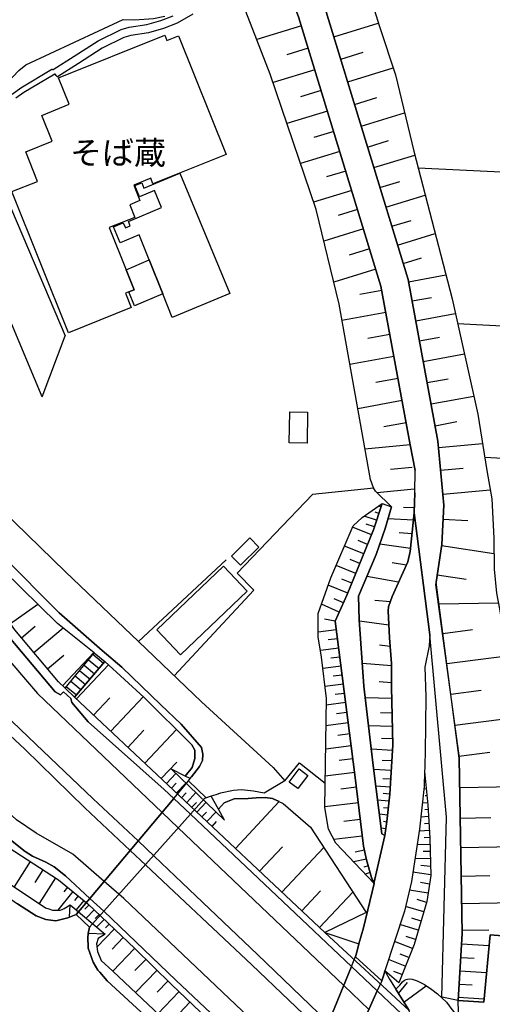
# Model space of a CAD drawing. Extents: x -10 to 410, y -24 to 273.
# Drawn here: x 151 to 193, y 123 to 212 of the extents above; entities that cross this region are included whole.
import ezdxf

# ---------------------------------------------------------------- set-up
doc = ezdxf.new("R2010")
doc.units = 0
for name, color, linetype in [('01_CYUKI_PNT', 2, 'Continuous'), ('05_DM_LINE', 7, 'Continuous'), ('06_HOUSE_POLY', 160, 'Continuous'), ('07_HODO_POLY', 1, 'Continuous'), ('08_ROAD_LINE', 3, 'Continuous'), ('09_ROAD_POLY', 5, 'Continuous'), ('13_KASEN_POLY', 253, 'Continuous')]:
    doc.layers.add(name, color=color, linetype=linetype)
doc.styles.add('STD', font='txt')

msp = doc.modelspace()

# ---------------------------------------------------------------- linework, layer by layer
at = {"layer": '05_DM_LINE', "color": 253}
for p, q in [((176.152555, 210.971963), (172.152627, 209.745509)), ((179.057804, 210.011126), (183.048086, 211.231723)), ((176.763026, 208.971913), (174.838079, 208.380218)), ((179.677922, 207.995401), (181.692613, 208.610695)), ((177.352827, 207.046277), (173.612486, 205.901644)), ((180.303034, 205.956421), (184.383061, 207.206302)), ((177.927985, 205.17714), (176.083309, 204.610594)), ((180.918156, 203.946552), (182.923201, 204.561846)), ((178.487641, 203.33143), (174.857716, 202.221937)), ((181.512952, 202.001279), (185.402637, 203.196555)), ((179.048158, 201.516899), (177.258086, 200.972057)), ((182.08811, 200.116467), (183.977745, 200.696621)), ((179.593, 199.731822), (176.072457, 198.651613)), ((182.652589, 198.286433), (186.317654, 199.405572)), ((180.133019, 197.966211), (178.397724, 197.436872)), ((186.617377, 198.245436), (217.892988, 196.786438)), ((183.197603, 196.491538), (184.992498, 197.040342)), ((180.663391, 196.231778), (177.248268, 195.18688)), ((183.737622, 194.735745), (187.248347, 195.81182)), ((181.187735, 194.520771), (179.458297, 193.991604)), ((184.262999, 193.016987), (185.982619, 193.540297)), ((181.718107, 192.790299), (178.152606, 191.700444)), ((184.777696, 191.335263), (188.142866, 192.366553)), ((182.262949, 191.01108), (180.427919, 190.446601)), ((185.282403, 189.686785), (186.927953, 190.190803)), ((182.822605, 189.177083), (179.048158, 188.016947)), ((185.758171, 188.056049), (189.097846, 188.677028)), ((183.357628, 187.276769), (181.383072, 186.911416)), ((186.078392, 186.325578), (187.80783, 186.645799)), ((183.72298, 185.296183), (179.788337, 184.57168)), ((186.402576, 184.552043), (189.953436, 185.206439)), ((190.152562, 184.311919), (215.602688, 182.895813)), ((152.902639, 177.751252), (154.958328, 183.206388)), ((184.088161, 183.331445), (182.112571, 182.966093)), ((186.737611, 182.741473), (188.548181, 183.075475)), ((184.453341, 181.360678), (180.498371, 180.630146)), ((187.078331, 180.895763), (190.767856, 181.57548)), ((184.81766, 179.380265), (182.833285, 179.01698)), ((187.423185, 179.01698), (189.307825, 179.360628)), ((185.18284, 177.401747), (181.208233, 176.665358)), ((187.777686, 177.097028), (191.612594, 177.806029)), ((185.548192, 175.411515), (183.557788, 175.046163)), ((188.138043, 175.151755), (190.083316, 175.511079)), ((185.913372, 173.421284), (181.85281, 173.052142)), ((188.447584, 173.196663), (192.392908, 173.555987)), ((214.213281, 171.120477), (192.593068, 172.296288)), ((186.097857, 171.39195), (184.157579, 171.216078)), ((188.633103, 171.155617), (190.673116, 171.341135)), ((182.637948, 169.556059), (177.138025, 168.995369)), ((186.277691, 169.450467), (182.932848, 169.145748)), ((188.822583, 169.020863), (193.088128, 169.411537)), ((183.282525, 167.870374), (183.057905, 167.940826)), ((186.288371, 167.780629), (185.303073, 167.831444)), ((182.897708, 166.680954), (181.777707, 167.046134)), ((183.093045, 167.276611), (182.753186, 167.385993)), ((186.208272, 166.686811), (183.907465, 166.806011)), ((188.847904, 166.780518), (191.093073, 166.665279)), ((182.432964, 165.360621), (180.742456, 166.046195)), ((182.703404, 166.085297), (181.963226, 166.32542)), ((186.078392, 165.47207), (184.907576, 165.536494)), ((181.742395, 163.6615), (180.008134, 164.360683)), ((182.08811, 164.516918), (181.232693, 164.860738)), ((185.932837, 164.130206), (183.173143, 164.540344)), ((188.718024, 164.405641), (193.418168, 163.710248)), ((181.032533, 161.915354), (179.26296, 162.636068)), ((181.387895, 162.796265), (180.513013, 163.151626)), ((185.578337, 162.665351), (184.277641, 162.860688)), ((184.873298, 161.120398), (182.022654, 161.636129)), ((188.328384, 161.796153), (190.942695, 161.405652)), ((180.312853, 160.136134), (178.543279, 160.850819)), ((180.67321, 161.030653), (179.777657, 161.395833)), ((150.057852, 157.411408), (152.522645, 159.15566)), ((179.548041, 158.427022), (177.942627, 159.145841)), ((179.92304, 159.26108), (179.088121, 159.636079)), ((184.133119, 159.376318), (182.742506, 159.495519)), ((188.482724, 159.1908), (193.817627, 159.290363)), ((151.043321, 156.151709), (152.267881, 157.177142)), ((179.187684, 157.620353), (178.218062, 157.821547)), ((184.003239, 157.266886), (181.352755, 157.62621)), ((152.142824, 154.835338), (154.772637, 157.03641)), ((179.282425, 156.86071), (177.668225, 156.651592)), ((188.833263, 156.526708), (191.498389, 156.876213)), ((179.388017, 156.052146), (178.562744, 155.946554)), ((184.117444, 155.366572), (183.142826, 155.495418)), ((153.367383, 153.370483), (154.833271, 154.596937)), ((154.727851, 151.841206), (157.532503, 154.831376)), ((154.953333, 151.626232), (157.567643, 154.802093)), ((157.453438, 154.661361), (158.407558, 153.876223)), ((157.567643, 154.802093), (158.512977, 154.005242)), ((179.49826, 155.22205), (177.867524, 155.016895)), ((189.187763, 153.825581), (194.578304, 154.536476)), ((158.512977, 154.005242), (155.812712, 150.82163)), ((155.977732, 150.665394), (158.838194, 153.710342)), ((156.657449, 153.696562), (157.59796, 152.9271)), ((157.057941, 154.180942), (158.003276, 153.401662)), ((179.703415, 153.606817), (178.083187, 153.395805)), ((179.602818, 154.411419), (178.798044, 154.305999)), ((184.237505, 153.6361), (181.61751, 153.841083)), ((155.862493, 152.731763), (156.788363, 151.971947)), ((156.262986, 153.216143), (157.192645, 152.446681)), ((179.807802, 152.796186), (178.99252, 152.690766)), ((155.06771, 151.766964), (155.982727, 151.016966)), ((155.46803, 152.245487), (156.383047, 151.49549)), ((179.913394, 151.975909), (178.267844, 151.766964)), ((184.227859, 152.116469), (183.128185, 152.200529)), ((155.812712, 150.82163), (154.953333, 151.626232)), ((180.01778, 151.155632), (179.19268, 151.052106)), ((189.54812, 151.085352), (192.282492, 151.44657)), ((157.513038, 149.222072), (158.958256, 150.760996)), ((159.067638, 147.766863), (161.977882, 150.870378)), ((180.128196, 150.331392), (178.383082, 150.106772)), ((184.253181, 150.690716), (181.883127, 150.760996)), ((180.237577, 149.456338), (179.302923, 149.335243)), ((184.282464, 149.395877), (183.232743, 149.427055)), ((180.357639, 148.526679), (178.357761, 148.266919)), ((184.312781, 148.196639), (182.178027, 148.255206)), ((189.9133, 148.302059), (195.482642, 149.036381)), ((160.597949, 146.325435), (162.032487, 147.860742)), ((162.107762, 144.911396), (164.937736, 147.931022)), ((180.487519, 147.52674), (179.413338, 147.386008)), ((184.338102, 147.081289), (183.338163, 147.110745)), ((180.623256, 146.450492), (178.328478, 146.155592)), ((184.322599, 146.056029), (182.427969, 146.177124)), ((190.272796, 145.540298), (193.038346, 145.901689)), ((163.58812, 143.520783), (164.977871, 145.001313)), ((180.772773, 145.306032), (179.543218, 145.145835)), ((184.262999, 145.106733), (183.402587, 145.16151)), ((164.043217, 143.097036), (164.887954, 143.995345)), ((180.93297, 144.075444), (178.293165, 143.735585)), ((184.208222, 144.245459), (182.642771, 144.346917)), ((187.232671, 143.85668), (187.192708, 143.850823)), ((187.203388, 144.071654), (187.213207, 144.071654)), ((164.498314, 142.665366), (164.918271, 143.116501)), ((164.953411, 142.23559), (165.793153, 143.130282)), ((184.157579, 143.466178), (183.453402, 143.511137)), ((187.293305, 143.23174), (187.232671, 143.225883)), ((165.407475, 141.811844), (165.828465, 142.255227)), ((165.862572, 141.380173), (166.692668, 142.266941)), ((181.088171, 142.755111), (179.682917, 142.585267)), ((184.112621, 142.755111), (182.833285, 142.835209)), ((184.072485, 142.116562), (183.487508, 142.177024)), ((187.352733, 142.610589), (187.137931, 142.591124)), ((190.347899, 142.725827), (195.977874, 142.825563)), ((166.317669, 140.956426), (166.732631, 141.391886)), ((166.772766, 140.526651), (167.597866, 141.401705)), ((170.232676, 137.270863), (174.16818, 141.460272)), ((181.258015, 141.346928), (178.258025, 140.991566)), ((184.008062, 141.495412), (182.982629, 141.600831)), ((187.467971, 141.366565), (187.008051, 141.321606)), ((187.40751, 141.985649), (187.24249, 141.97204)), ((167.227863, 140.097047), (167.638002, 140.530613)), ((167.68296, 139.671233), (168.498242, 140.536469)), ((183.878182, 140.251215), (183.142826, 140.325457)), ((183.942605, 140.870471), (183.503183, 140.91543)), ((187.51293, 140.741452), (187.227848, 140.725949)), ((168.137885, 139.241458), (168.543201, 139.671233)), ((181.432853, 139.846933), (179.967999, 139.671233)), ((183.812725, 139.630237), (183.513002, 139.67709)), ((187.553065, 140.120474), (186.873348, 140.075515)), ((187.593028, 139.495361), (187.197531, 139.471935)), ((190.392858, 139.985598), (193.133086, 140.036414)), ((183.713162, 139.010981), (183.298028, 139.075576)), ((187.632992, 138.870421), (186.732616, 138.815816)), ((181.607692, 138.380184), (179.0628, 138.075465)), ((187.673127, 138.245481), (187.14775, 138.216197)), ((172.407564, 135.231711), (174.453434, 137.401605)), ((174.402619, 133.350861), (178.157429, 137.347)), ((181.798033, 137.116523), (180.982751, 136.936861)), ((187.692592, 137.620368), (186.527633, 137.591085)), ((187.708267, 137.001284), (187.067651, 136.98182)), ((190.442639, 137.341143), (195.732756, 137.440706)), ((151.838105, 136.081444), (150.392887, 133.83128)), ((181.977867, 136.302102), (180.83823, 136.051988)), ((187.727732, 136.356707), (186.328334, 136.321567)), ((152.963101, 135.356768), (152.232741, 134.221954)), ((182.142887, 135.700589), (181.75807, 135.591207)), ((182.312731, 135.097008), (181.857633, 134.971951)), ((187.762872, 134.895814), (186.152634, 135.145756)), ((187.742546, 135.65563), (186.862668, 135.731767)), ((154.097915, 134.626236), (152.628238, 132.341104)), ((182.498249, 134.501351), (182.427969, 134.472068)), ((187.647805, 134.075537), (186.838208, 134.200594)), ((190.487598, 134.790394), (193.043169, 134.835353)), ((155.65751, 133.401676), (154.293252, 131.725982)), ((155.17313, 133.79614), (154.843089, 133.391858)), ((176.182872, 131.677062), (177.857705, 133.456453)), ((177.772784, 130.186886), (180.762954, 133.36068)), ((187.527572, 133.266973), (185.838097, 133.526733)), ((156.142924, 133.005146), (155.803065, 132.591045)), ((156.628166, 132.610683), (155.942592, 131.770768)), ((187.38305, 132.427059), (186.538312, 132.680962)), ((190.532556, 132.325429), (195.463177, 132.415346)), ((157.102728, 132.206401), (156.727729, 131.815727)), ((157.553002, 131.776625), (156.833321, 131.020771)), ((187.128285, 131.581288), (185.487558, 132.075487)), ((158.008099, 131.341165), (157.65756, 130.981841)), ((158.4582, 130.911389), (157.788302, 130.216169)), ((186.882994, 130.761011), (186.067712, 131.005268)), ((159.357715, 130.046153), (157.812762, 128.43092)), ((158.907441, 130.475929), (158.588081, 130.145889)), ((186.638048, 129.940734), (184.987503, 130.440789)), ((190.578376, 129.94659), (192.958248, 129.985692)), ((160.16335, 129.270835), (159.182876, 128.251259)), ((186.107676, 128.296217), (184.498299, 128.940795)), ((186.392757, 129.116494), (185.557838, 129.366436)), ((161.18775, 128.290361), (159.242476, 126.266884)), ((190.522738, 128.710318), (192.987531, 128.555977)), ((162.192684, 127.311781), (161.22289, 126.315804)), ((185.472917, 126.710267), (183.968099, 127.315743)), ((185.782458, 127.491615), (185.008173, 127.802018)), ((190.442639, 127.495405), (191.657552, 127.421163)), ((163.1878, 126.341125), (161.263025, 124.360712)), ((185.173193, 125.96027), (184.442661, 126.251381)), ((190.367364, 126.302024), (192.762911, 126.145789)), ((164.17792, 125.376326), (163.22294, 124.395852)), ((165.168213, 124.42703), (163.288397, 122.450407)), ((184.847976, 124.276652), (185.657574, 125.255231)), ((185.343037, 123.481868), (187.352733, 124.956369)), ((190.293294, 125.116566), (191.472895, 125.04043)), ((190.218019, 123.950401), (192.548109, 123.801918)), ((166.152649, 123.491515), (165.217995, 122.501394))]:
    msp.add_line(p, q, dxfattribs=at)
for points in [[(183.623245, 138.436856), (183.362623, 138.561913), (182.597984, 144.710202), (181.75807, 151.806066), (181.343108, 157.755229), (181.277652, 159.860699), (182.857745, 163.620504), (183.657524, 165.946632), (184.218041, 167.880192), (182.802968, 169.270805), (182.623306, 169.585342), (182.347871, 170.315702), (179.527543, 186.026716), (177.468065, 194.536446), (173.357722, 206.655603), (163.97776, 230.770755), (159.197518, 242.690785), (156.407507, 249.647122)], [(186.312831, 169.145748), (186.347971, 171.145798), (185.913372, 173.421284), (183.288382, 187.661414), (175.897791, 211.796202), (165.763009, 237.936898), (165.713227, 238.235588), (165.687733, 238.466064), (165.267776, 238.915305), (164.432857, 239.585204), (163.617403, 240.296271), (163.062743, 240.835257), (162.418165, 241.700492), (161.38791, 243.526737), (159.092959, 248.040329), (158.247533, 249.647122)], [(174.947461, 221.161522), (179.458297, 222.755223), (183.142826, 210.927005), (184.593039, 206.585323), (186.227737, 199.745431), (189.663359, 186.50524), (191.982769, 176.171159), (192.772729, 171.145798), (193.237645, 168.606763), (193.407488, 165.081396), (193.427987, 162.280534), (193.637965, 160.151637), (193.928042, 158.751378), (194.84306, 152.831326), (195.428037, 149.505259), (195.89278, 145.427127), (195.992516, 142.366504), (195.30298, 129.35679), (193.078309, 129.51113), (192.517792, 123.491515), (190.197521, 123.642065)], [(190.197521, 123.642065), (190.583371, 129.641871), (190.298117, 145.360636), (188.227787, 161.126255), (188.732666, 164.505204), (188.913361, 168.03057), (188.392807, 173.76097), (185.718035, 188.255176), (178.263021, 212.616479), (174.947461, 221.161522)], [(146.727823, 202.770741), (149.213114, 205.305987), (150.817668, 206.9915), (151.442608, 207.481737), (160.173169, 211.536442), (161.18775, 211.511121), (162.878258, 211.636005), (163.902657, 211.835304)], [(140.897687, 210.555968), (146.567626, 202.546121), (147.237524, 201.276603), (154.958328, 183.206388)], [(152.902639, 177.751252), (144.607711, 197.436872), (143.617418, 199.930949), (142.578377, 201.350845), (137.578338, 208.085318)], [(169.40258, 163.126305), (161.543283, 155.802032), (160.258091, 157.026763), (154.987611, 162.06177), (145.907545, 170.880181), (143.718015, 172.981689), (143.038298, 173.141886), (142.333259, 173.526704), (140.237607, 175.011023), (138.762934, 176.575441), (137.527523, 178.210311), (136.817661, 179.495504), (136.147762, 180.995498), (135.362625, 184.296244), (135.057906, 185.921124), (137.043315, 188.686846), (140.748343, 192.52675), (144.522789, 196.325484)], [(154.953333, 151.626232), (157.567643, 154.802093), (154.272754, 157.436902), (149.407418, 162.210254), (146.977764, 164.585303), (146.272725, 165.28638), (142.517916, 169.056003), (141.512981, 169.87628), (140.032452, 170.946672), (138.942596, 169.091143)], [(157.567643, 154.802093), (154.272754, 157.436902), (149.407418, 162.210254), (146.977764, 164.585303), (146.272725, 165.28638), (142.517916, 169.056003), (141.512981, 169.87628), (140.032452, 170.946672)], [(154.953333, 151.626232), (154.352852, 152.19071), (150.437846, 156.870356), (146.117524, 162.966108), (141.29818, 167.44077), (138.942596, 169.091143)], [(164.742399, 152.741581), (171.887872, 160.411397), (170.402691, 161.936886), (177.138025, 168.995369)], [(186.312831, 169.145748), (186.277691, 167.347064), (185.907515, 163.880264), (185.708217, 162.950433), (184.288321, 159.831415), (183.972922, 158.915365), (183.942605, 158.552079), (184.057844, 156.126215), (184.237505, 153.831437), (184.227859, 151.710292), (184.352744, 146.540409), (184.072485, 142.141884), (183.822544, 139.681052), (183.623245, 138.436856)], [(182.663441, 134.116534), (179.248318, 137.735607), (178.583242, 138.985659), (178.258025, 140.946608), (178.392901, 150.710353), (177.968121, 154.415381), (177.668225, 156.231807), (177.657545, 158.325564), (178.777546, 161.52089), (180.793271, 166.165396), (181.597873, 166.92125), (183.383122, 168.165446)], [(183.383122, 168.165446), (182.623306, 165.831394), (180.267894, 160.030542), (179.187684, 157.620353), (180.958291, 143.87046), (181.718107, 137.472057), (181.992509, 136.231822), (182.437788, 134.655519), (182.663441, 134.116534)], [(155.812712, 150.82163), (158.512977, 154.005242), (162.062804, 150.796136), (166.333344, 146.540409), (166.602751, 146.085312), (166.578463, 145.335315), (166.352809, 144.511076), (165.727869, 143.75126), (164.512956, 144.356736), (169.253235, 139.811793), (168.727858, 140.786411), (169.2131, 141.356746), (170.112614, 141.710213), (171.387988, 141.745353), (172.083209, 141.815805), (172.892806, 141.83527), (173.557882, 141.741564), (174.517858, 141.302142), (176.968009, 139.165321), (181.968049, 131.511008), (178.253202, 129.73575)], [(165.727869, 143.75126), (166.352809, 144.511076), (166.578463, 145.335315), (166.602751, 146.085312), (166.333344, 146.540409), (162.062804, 150.796136), (158.512977, 154.005242)], [(148.088118, 150.651614), (152.328342, 146.620508), (157.46808, 141.696605), (161.51779, 137.960227), (162.953361, 136.575471), (165.453467, 134.186814), (172.203442, 127.751375), (178.447506, 121.74554)], [(178.253202, 129.73575), (163.687855, 143.427077), (155.812712, 150.82163)], [(178.328478, 120.505306), (171.703387, 126.847038), (164.70347, 133.39582), (162.213182, 135.770869), (160.782434, 137.085345), (156.713087, 140.905611), (151.347868, 146.171267), (147.338121, 149.86062)], [(174.673059, 143.335265), (175.992531, 144.946536), (178.288342, 143.116501)], [(166.17797, 143.530602), (165.727869, 143.75126), (164.512956, 144.356736), (169.253235, 139.811793), (168.727858, 140.786411), (168.062782, 141.960327), (167.602862, 141.790312), (166.017773, 143.321657), (166.17797, 143.530602)], [(187.203388, 144.165361), (187.487609, 141.171228), (187.67795, 138.177096), (187.767867, 134.835353), (187.40751, 132.511119), (186.253231, 128.655541), (184.878293, 125.21613), (183.638059, 126.305986)], [(187.203388, 144.165361), (187.163425, 142.802136), (186.75811, 138.991516), (186.407571, 136.846944), (186.027577, 134.302052), (185.387995, 131.65553), (183.638059, 126.305986)], [(142.1126, 143.616557), (139.527573, 141.065808), (143.503213, 136.98182), (144.442691, 136.065769), (145.857764, 136.200472), (149.237575, 134.600914), (153.203396, 131.956459), (153.487617, 131.841048), (153.828337, 131.745447), (154.093092, 131.72202), (154.277577, 131.725982), (154.522696, 131.741485), (154.682893, 131.786443), (154.867377, 131.870504), (155.407568, 132.225865), (158.543294, 129.58141), (157.918182, 129.180918), (157.767803, 128.706356), (157.878219, 128.0306), (158.192584, 127.235645), (159.232658, 126.276702), (170.798188, 115.370391)], [(142.1126, 143.616557), (146.713181, 138.680941), (147.357758, 138.805998), (148.192677, 138.427037), (154.357676, 134.460354), (156.998341, 132.31182), (161.197568, 128.286399), (164.498314, 125.061789), (172.892806, 117.081226), (175.057876, 114.266927)], [(174.16818, 141.460272), (173.557882, 141.741564), (172.892806, 141.83527), (172.083209, 141.815805), (171.387988, 141.745353), (170.112614, 141.710213), (169.2131, 141.356746), (168.727858, 140.786411)], [(144.442691, 136.065769), (145.857764, 136.200472), (146.772781, 135.766907), (149.237575, 134.600914), (153.203396, 131.956459), (153.487617, 131.841048), (153.828337, 131.745447), (154.093092, 131.72202), (154.277577, 131.725982), (154.522696, 131.741485), (154.682893, 131.786443), (154.867377, 131.870504), (155.407568, 132.225865)], [(155.352791, 131.096908), (155.407568, 132.225865), (158.543294, 129.58141), (157.038304, 129.641871), (157.147686, 130.210312), (155.953444, 131.335308), (155.352791, 131.096908)], [(181.117455, 127.966177), (181.017891, 127.597035), (180.998254, 127.540363), (183.362623, 125.411466), (183.538323, 125.950452), (183.638059, 126.305986), (184.053021, 125.555988), (185.802957, 122.735661), (178.253202, 129.73575), (181.312792, 128.706356), (181.117455, 127.966177)], [(157.918182, 129.180918), (157.767803, 128.706356), (157.878219, 128.0306), (158.192584, 127.235645), (159.232658, 126.276702), (170.798188, 115.370391), (171.937826, 114.495337), (172.572584, 114.270717), (173.352726, 114.181144), (174.128217, 114.200437), (175.057876, 114.266927)], [(190.402676, 117.466043), (190.197521, 123.642065), (192.517792, 123.491515), (193.078309, 129.51113)], [(193.078309, 129.51113), (195.30298, 129.35679), (194.718003, 122.501394), (194.107704, 113.96617), (190.402676, 117.466043)], [(184.612504, 124.655613), (184.968038, 125.001328), (185.227798, 125.321549), (185.40746, 125.460215), (185.543197, 125.520848), (185.668254, 125.552026), (185.828451, 125.575453), (186.097857, 125.552026), (186.548131, 125.411466), (187.18289, 125.065751), (187.847965, 124.626329), (188.357667, 124.231866), (189.177945, 123.481868), (189.64286, 122.846937), (189.817699, 122.616461), (189.882983, 122.39184), (189.9133, 122.28642), (188.607609, 119.161374)], [(188.607609, 119.161374), (186.237556, 121.395863), (185.713212, 121.891957), (185.822594, 122.431114), (185.852738, 122.620595), (185.802957, 122.735661), (184.612504, 124.655613)]]:
    msp.add_lwpolyline(points, dxfattribs=at)
at = {"layer": '06_HOUSE_POLY', "color": 255}
for points in [[(160.422077, 189.132125), (161.14193, 187.33723), (160.662373, 187.141893), (160.377291, 187.028722), (160.891816, 185.743529), (155.262013, 183.483719), (150.186871, 196.122396), (152.487505, 197.048093), (151.42211, 199.692721), (153.792335, 200.647873), (152.857681, 202.962288), (155.317651, 203.952409), (154.362499, 206.333314), (163.891805, 210.157543), (164.087142, 209.663344), (165.127216, 210.077444), (169.3919, 199.462244), (162.837261, 196.827435), (162.636929, 197.317672), (161.112646, 196.70255), (161.667307, 195.317622), (160.752289, 194.948652), (161.207387, 193.817627), (158.907441, 192.897786), (160.422077, 189.132125)], [(163.721962, 186.95827), (162.507049, 190.003217), (161.60185, 192.263028), (159.907552, 191.538352), (159.3069, 192.972028), (160.176959, 193.337208), (160.367472, 192.878149), (160.806894, 193.057983), (160.641874, 193.458303), (163.607757, 194.692681), (162.971965, 196.221959), (161.622348, 195.663337), (161.202391, 196.667238), (161.827504, 196.92717), (162.032487, 196.436933), (165.257096, 197.782587), (169.747262, 187.00719), (164.572556, 184.843153), (163.721962, 186.95827)], [(162.507049, 190.003217), (163.721962, 186.95827), (161.181893, 185.897697), (160.662373, 187.141893), (161.14193, 187.33723), (160.422077, 189.132125), (162.507049, 190.003217)], [(176.657434, 173.593022), (175.067695, 173.618515), (175.112481, 176.388028), (176.702393, 176.362706), (176.657434, 173.593022)], [(170.702414, 162.641924), (169.882137, 163.462202), (171.52183, 165.097072), (172.342107, 164.278689), (170.702414, 162.641924)], [(165.302055, 154.628288), (163.176948, 156.852786), (169.157461, 162.557864), (171.282568, 160.327509), (165.302055, 154.628288)], [(175.822515, 142.632121), (175.05202, 143.218132), (175.957218, 144.403589), (176.731676, 143.811894), (175.822515, 142.632121)]]:
    msp.add_lwpolyline(points, close=True, dxfattribs=at)
at = {"layer": '07_HODO_POLY', "color": 253}
for points in [[(176.733743, 117.139792), (160.227774, 132.790344), (159.790247, 133.169305), (158.457339, 134.317727), (155.638045, 136.745486), (152.357625, 138.645801), (150.588224, 139.821612), (119.581331, 168.442776), (118.837191, 169.128178), (111.593016, 175.815797), (110.732604, 176.302072), (109.682883, 176.505161), (108.157567, 176.302072), (106.567655, 175.735699), (104.753124, 175.03066), (103.974877, 174.536461), (103.487568, 174.225886), (97.843123, 167.186867), (95.87339, 164.936875), (78.543182, 142.546166)], [(143.392798, 161.716227), (152.472864, 151.15167), (163.651682, 140.499262), (165.107751, 139.112611), (179.942677, 124.975834), (179.945605, 124.973939), (182.211273, 122.8273)], [(186.237556, 121.395863), (182.957308, 124.501272), (180.647716, 126.686841), (175.067695, 131.966105), (166.201397, 140.335276), (164.701402, 141.749315), (163.852875, 142.552022), (157.038304, 148.596959), (155.567593, 150.331392), (155.477848, 150.690716), (154.817596, 151.30601), (154.538371, 151.020756), (154.078451, 151.286373), (144.822512, 162.231786)], [(147.97288, 139.690698), (151.373362, 137.001284), (152.048083, 136.575471), (153.222861, 136.026667), (153.982677, 135.60671), (154.992434, 134.815716), (157.163361, 132.776736), (158.428056, 131.645884), (164.887954, 125.47589), (175.892795, 115.090994)]]:
    msp.add_lwpolyline(points, dxfattribs=at)
at = {"layer": '08_ROAD_LINE', "color": 253}
for p, q in [((186.312831, 169.145748), (186.347971, 171.145798)), ((183.383122, 168.165446), (184.218041, 167.880192)), ((166.17797, 143.530602), (166.30785, 143.690799)), ((168.468098, 142.081422), (168.062782, 141.960327)), ((166.201397, 140.335276), (164.701402, 141.749315)), ((158.428056, 131.645884), (157.163361, 132.776736)), ((157.038304, 129.641871), (157.017806, 129.530595)), ((181.312792, 128.706356), (181.117455, 127.966177)), ((182.957308, 124.499377), (180.647716, 126.686841)), ((183.638059, 126.305986), (183.538323, 125.950452)), ((190.197521, 123.642065), (188.748341, 123.940755))]:
    msp.add_line(p, q, dxfattribs=at)
for points in [[(165.687733, 238.466064), (165.713227, 238.235588), (165.763009, 237.936898), (175.897791, 211.796202), (183.288382, 187.661414), (185.913372, 173.421284), (186.347971, 171.145798)], [(172.977728, 226.235631), (178.263021, 212.616479), (185.718035, 188.255176), (188.392807, 173.76097), (188.913361, 168.03057), (188.732666, 164.505204), (188.227787, 161.126255), (188.192647, 160.930918)], [(135.057906, 185.921124), (135.362625, 184.296244), (136.147762, 180.995498), (136.817661, 179.495504), (137.527523, 178.210311), (138.762934, 176.575441), (140.237607, 175.011023), (142.333259, 173.526704), (143.038298, 173.141886), (143.718015, 172.981689), (145.907545, 170.880181), (154.987611, 162.06177), (160.258091, 157.026763), (161.543283, 155.802032)], [(129.723003, 177.53645), (130.907427, 177.65565), (141.022744, 170.975955), (142.652619, 169.856816), (143.913352, 168.825526), (149.352813, 163.485628), (154.432951, 158.391882), (158.277677, 155.016895), (160.032437, 153.505187), (163.543161, 150.130199), (165.362516, 148.411441), (167.197546, 146.302009), (167.317608, 145.710314), (167.277645, 145.136016), (167.022708, 144.60685), (166.30785, 143.690799)], [(164.701402, 141.749315), (163.852875, 142.552022), (157.038304, 148.596959), (155.567593, 150.331392), (155.477848, 150.690716), (154.817596, 151.30601), (154.538371, 151.020756), (154.078451, 151.286373), (144.822512, 162.231786), (145.57251, 163.200547), (142.673117, 165.975916), (137.913373, 169.950522), (137.453453, 169.491463), (132.407422, 172.87627), (130.197565, 174.540423), (128.32929, 176.284502)], [(184.057844, 156.126215), (183.942605, 158.552079), (183.972922, 158.915365), (184.288321, 159.831415), (185.708217, 162.950433), (185.907515, 163.880264), (186.277691, 167.347064), (186.312831, 169.145748)], [(183.383122, 168.165446), (182.623306, 165.831394), (180.267894, 160.030542), (179.187684, 157.620353), (180.958291, 143.87046), (181.718107, 137.472057), (181.992509, 136.231822), (182.437788, 134.655519), (182.663441, 134.116534)], [(183.623245, 138.436856), (183.362623, 138.561913), (182.597984, 144.710202), (181.75807, 151.806066), (181.343108, 157.755229), (181.277652, 159.860699), (182.857745, 163.620504), (183.657524, 165.946632), (184.218041, 167.880192)], [(188.192647, 160.930918), (190.298117, 145.360636), (190.583371, 129.641871), (190.197521, 123.642065)], [(187.663308, 156.405613), (187.602847, 155.436852), (187.21803, 153.501225), (187.31277, 150.886053), (187.258165, 145.866549), (187.163425, 142.802136), (186.75811, 138.991516), (186.407571, 136.846944), (186.027577, 134.302052), (185.387995, 131.65553), (183.638059, 126.305986)], [(188.748341, 123.940755), (189.157446, 140.071554), (187.663308, 156.405613)], [(161.543283, 155.802032), (167.182905, 150.411491), (173.617482, 144.520894), (174.668236, 143.335265), (172.798066, 142.231801), (171.843085, 142.395787), (170.793193, 142.526701), (170.057837, 142.456421), (168.887882, 142.206307), (168.468098, 142.081422)], [(184.057844, 156.126215), (184.237505, 153.831437), (184.227859, 151.710292), (184.352744, 146.540409), (184.072485, 142.141884), (183.822544, 139.681052), (183.623245, 138.436856)], [(157.163361, 132.776736), (154.992434, 134.815716), (153.982677, 135.60671), (153.222861, 136.026667), (152.048083, 136.575471), (151.373362, 137.001284), (147.97288, 139.690698), (147.492461, 139.200461), (145.84295, 140.755233), (146.838238, 141.825452), (144.932928, 143.6107), (143.987594, 142.552022), (142.407501, 143.886136), (142.14774, 143.585206), (142.1126, 143.616557)], [(164.701402, 141.749315), (164.70347, 141.75121), (165.923033, 143.200562), (166.17797, 143.530602)], [(168.062782, 141.960327), (167.453345, 141.735707), (166.203464, 140.335276), (166.201397, 140.335276)], [(139.527573, 141.065808), (143.503213, 136.98182), (144.442691, 136.065769), (145.142906, 135.995489), (145.57251, 135.86647), (150.677969, 132.305964), (152.357625, 131.235745), (153.218038, 130.891924), (154.11738, 130.776686), (155.20827, 131.036446), (155.352791, 131.096908)], [(180.647716, 126.686841), (175.067695, 131.966105), (166.201397, 140.335276)], [(182.663441, 134.116534), (181.708289, 130.155535), (181.312792, 128.706356)], [(155.352791, 131.096908), (155.953444, 131.335308), (157.163361, 132.776736)], [(158.428056, 131.645884), (157.147686, 130.210312), (157.038304, 129.641871)], [(175.892795, 115.090994), (164.887954, 125.47589), (158.428056, 131.645884)], [(157.017806, 129.530595), (156.982666, 129.360579), (157.027625, 128.321539), (157.482722, 127.081304)], [(180.647716, 126.686841), (180.647716, 126.686841), (181.017891, 127.597035), (181.117455, 127.966177)], [(157.482722, 127.081304), (157.907502, 126.350944), (158.062703, 126.177139)], [(158.062703, 126.177139), (158.742421, 125.395791), (170.463152, 114.620394), (171.442593, 114.07538), (172.19259, 113.802184), (172.78842, 113.67127), (173.67312, 113.67127), (174.373336, 113.84697), (174.453434, 113.8859)], [(183.538323, 125.950452), (183.362623, 125.411466), (182.958341, 124.501272), (182.957308, 124.499377)], [(190.402676, 117.466043), (186.237556, 121.395863), (182.957308, 124.499377)]]:
    msp.add_lwpolyline(points, dxfattribs=at)
at = {"layer": '09_ROAD_POLY', "color": 7}
for points in [[(178.263021, 212.616479), (185.718035, 188.255176), (188.392807, 173.76097), (188.913361, 168.03057), (188.732666, 164.505204), (188.227787, 161.126255), (188.192647, 160.930918), (190.298117, 145.360636), (190.583371, 129.641871), (190.197521, 123.642065), (188.748341, 123.940755), (189.157446, 140.071554), (187.663308, 156.405613), (187.662447, 156.403545), (186.277691, 167.343102), (186.277691, 167.347064), (186.312831, 169.145748), (186.347971, 171.145798), (185.913372, 173.421284), (183.288382, 187.661414), (175.897791, 211.796202)], [(145.907545, 170.880181), (154.987611, 162.06177), (160.258091, 157.026763), (161.543283, 155.802032), (167.182905, 150.411491), (173.617482, 144.520894), (174.668236, 143.335265), (172.798066, 142.231801), (171.843085, 142.395787), (170.793193, 142.526701), (170.057837, 142.456421), (168.887882, 142.206307), (168.468098, 142.081422), (168.062782, 141.960327), (167.453345, 141.735707), (166.203464, 140.335276), (166.201397, 140.335276), (164.701402, 141.749315), (164.70347, 141.75121), (165.923033, 143.200562), (166.17797, 143.530602), (166.30785, 143.690799), (167.022708, 144.60685), (167.277645, 145.136016), (167.317608, 145.710314), (167.197546, 146.302009), (165.362516, 148.411441), (163.543161, 150.130199), (160.032437, 153.505187), (158.277677, 155.016895), (154.432951, 158.391882), (149.352813, 163.485628)], [(144.822512, 162.231786), (154.078451, 151.286373), (154.538371, 151.020756), (154.817596, 151.30601), (155.477848, 150.690716), (155.567593, 150.331392), (157.038304, 148.596959), (163.852875, 142.552022), (164.701402, 141.749315), (157.163361, 132.776736), (154.992434, 134.815716), (153.982677, 135.60671), (153.222861, 136.026667), (152.048083, 136.575471), (151.373362, 137.001284), (147.97288, 139.690698)], [(170.463152, 114.620394), (158.742421, 125.395791), (158.062703, 126.177139), (157.907502, 126.350944), (157.482722, 127.081304), (157.027625, 128.321539), (156.982666, 129.360579), (157.017806, 129.530595), (157.038304, 129.641871), (157.147686, 130.210312), (158.428056, 131.645884), (157.163361, 132.776736), (155.953444, 131.335308), (155.352791, 131.096908), (155.20827, 131.036446), (154.11738, 130.776686), (153.218038, 130.891924), (152.357625, 131.235745), (150.677969, 132.305964)]]:
    msp.add_lwpolyline(points, dxfattribs=at)
for points in [[(183.383122, 168.165446), (184.218041, 167.880192), (183.657524, 165.946632), (182.857745, 163.620504), (181.277652, 159.860699), (181.343108, 157.755229), (181.75807, 151.806066), (182.597984, 144.710202), (183.362623, 138.561913), (183.623245, 138.436856), (182.662408, 134.118429), (182.437788, 134.655519), (181.992509, 136.231822), (181.718107, 137.472057), (180.958291, 143.87046), (179.187684, 157.620353), (180.267894, 160.030542), (182.623306, 165.831394), (183.383122, 168.165446)], [(187.662447, 156.403545), (187.602847, 155.436852), (187.21803, 153.501225), (187.31277, 150.886053), (187.258165, 145.866549), (187.163425, 142.802136), (186.75811, 138.991516), (186.407571, 136.846944), (186.027577, 134.302052), (185.387995, 131.65553), (183.638059, 126.305986), (183.538323, 125.950452), (183.362623, 125.411466), (182.958341, 124.501272), (182.957308, 124.499377), (180.647716, 126.686841), (180.647716, 126.686841), (181.017891, 127.597035), (181.117455, 127.966177), (181.312792, 128.706356), (181.708289, 130.155535), (182.663441, 134.116534), (182.662408, 134.118429), (183.623245, 138.436856), (183.822544, 139.681052), (184.072485, 142.141884), (184.352744, 146.540409), (184.227859, 151.710292), (184.237505, 153.831437), (184.057844, 156.126215), (183.942605, 158.552079), (183.972922, 158.915365), (184.288321, 159.831415), (185.708217, 162.950433), (185.907515, 163.880264), (186.277691, 167.343102), (187.662447, 156.403545)], [(166.201397, 140.335276), (158.428056, 131.645884), (157.163361, 132.776736), (164.701402, 141.749315), (166.201397, 140.335276)], [(166.201397, 140.335276), (175.067695, 131.966105), (180.647716, 126.686841), (175.892795, 115.090994), (164.887954, 125.47589), (158.428056, 131.645884), (166.201397, 140.335276)], [(182.957308, 124.499377), (177.923162, 113.210316), (175.892795, 115.090994), (180.647716, 126.686841), (182.957308, 124.499377)], [(190.402676, 117.466043), (194.687858, 113.421156), (193.272785, 98.827387), (188.642749, 103.186811), (187.092973, 104.786369), (185.633114, 106.145803), (177.923162, 113.210316), (182.957308, 124.499377), (186.237556, 121.395863), (190.402676, 117.466043)]]:
    msp.add_lwpolyline(points, close=True, dxfattribs=at)
at = {"layer": '13_KASEN_POLY', "color": 7}
for points in [[(150.222872, 204.870527), (150.987511, 205.415369), (153.777694, 207.091063), (153.803015, 207.091063), (153.82248, 207.081417), (153.852797, 207.065742), (153.878118, 207.055923), (155.76293, 208.255161), (157.923177, 209.630271), (159.973009, 210.651742), (160.708192, 210.850868), (162.277606, 211.106839), (163.557803, 211.446525), (164.663334, 211.891976)], [(166.407414, 212.040287), (165.013011, 211.225867), (163.793275, 210.731668), (162.437802, 210.370449), (160.867528, 210.116546), (160.237592, 209.94653), (158.29318, 208.975875), (156.168245, 207.620402), (156.168245, 207.620402), (154.288429, 206.421164), (154.258112, 206.427021), (154.232619, 206.440801), (154.213154, 206.460266), (154.163372, 206.536403), (154.107734, 206.616501), (154.067598, 206.651641), (154.032458, 206.66146), (151.262946, 204.995412), (150.548089, 204.491566)]]:
    msp.add_lwpolyline(points, dxfattribs=at)

# ---------------------------------------------------------------- texts
at = {"layer": '01_CYUKI_PNT', "color": 7, "insert": (155.407568, 200.660702), "char_height": 2.099868, "attachment_point": 1, "style": 'STD'}
msp.add_mtext('\\fMS Gothic|b0|i0|c128;\\H2.0999;\\C7;そば蔵', dxfattribs=at)

doc.saveas('drawing.dxf')
